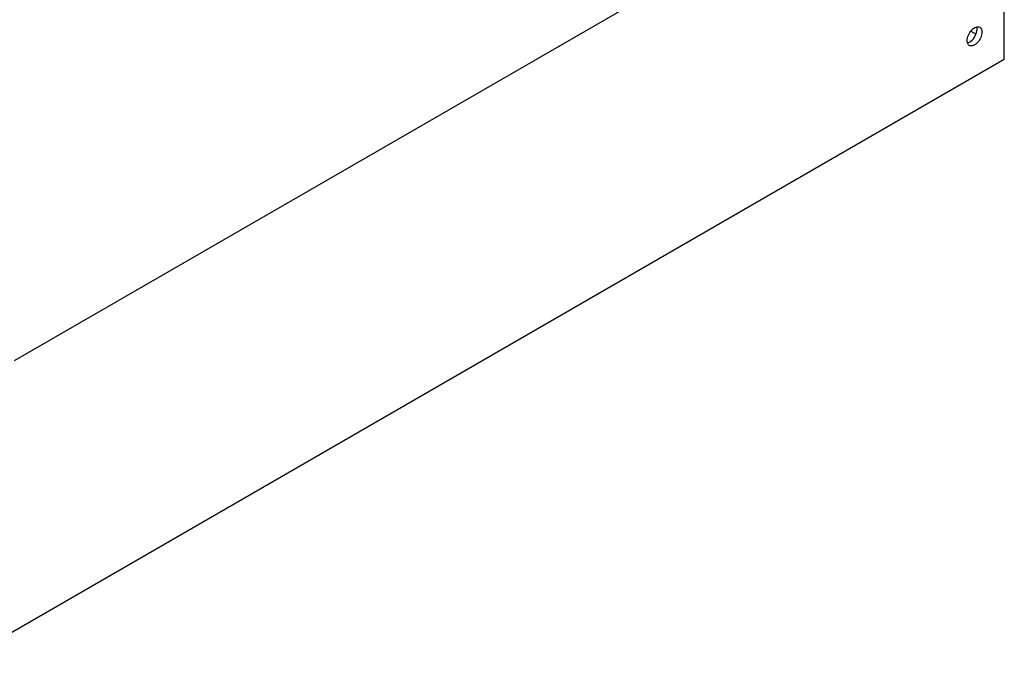
# Model space of a CAD drawing. Units: millimetres. Extents: x 68 to 527, y 189 to 641.
# Drawn here: x 246 to 527, y 189 to 372 of the extents above; entities that cross this region are included whole.
import ezdxf

# ---------------------------------------------------------------- set-up
doc = ezdxf.new("R2010")
doc.units = ezdxf.units.MM
doc.header["$LTSCALE"] = 53.980552
doc.layers.get('0').update_dxf_attribs({"linetype": 'CONTINUOUS'})

msp = doc.modelspace()

# ---------------------------------------------------------------- linework, layer by layer
at = {"color": 7, "linetype": 'Continuous'}
for p, q in [((244.35, 274.59), (516.8, 431.89)), ((526.7, 360.52), (526.7, 405.43)), ((518.54, 367.68), (517.2, 368.46)), ((229.72, 189.06), (526.7, 360.52))]:
    msp.add_line(p, q, dxfattribs=at)
for points, knots in [([(516.09, 365.83), (516.09, 366.37), (516.39, 367.48), (517.15, 368.66), (517.96, 369.38), (518.58, 369.72), (519.19, 369.84), (519.56, 369.74), (519.71, 369.65)], [0, 0, 0, 0, 0.269905, 0.561309, 0.695451, 0.813136, 0.912854, 1, 1, 1, 1]), ([(520.33, 368.28), (520.33, 367.74), (520.04, 366.63), (519.28, 365.45), (518.47, 364.73), (517.85, 364.4), (517.24, 364.27), (516.86, 364.37), (516.71, 364.46)], [0, 0, 0, 0, 0.269905, 0.561309, 0.695451, 0.813136, 0.912854, 1, 1, 1, 1]), ([(517.16, 365.67), (517.69, 366.08), (518.51, 367.15), (518.92, 368.45), (518.92, 369.1)], [0, 0, 0, 0, 0.509879, 1, 1, 1, 1]), ([(518.92, 369.1), (518.92, 369.16), (518.91, 369.39), (518.87, 369.63), (518.82, 369.79)], [0, 0, 0, 0, 0.26589, 1, 1, 1, 1]), ([(519.71, 369.65), (519.92, 369.54), (520.27, 369.1), (520.33, 368.57), (520.33, 368.28)], [0, 0, 0, 0, 0.449169, 1, 1, 1, 1]), ([(516.71, 364.46), (516.51, 364.57), (516.16, 365.01), (516.09, 365.54), (516.09, 365.83)], [0, 0, 0, 0, 0.449169, 1, 1, 1, 1]), ([(516.31, 365.21), (516.38, 365.23), (516.69, 365.34), (516.96, 365.51), (517.16, 365.67)], [0, 0, 0, 0, 0.231015, 1, 1, 1, 1])]:
    msp.add_open_spline(points, degree=3, knots=knots, dxfattribs=at)

doc.saveas('drawing.dxf')
